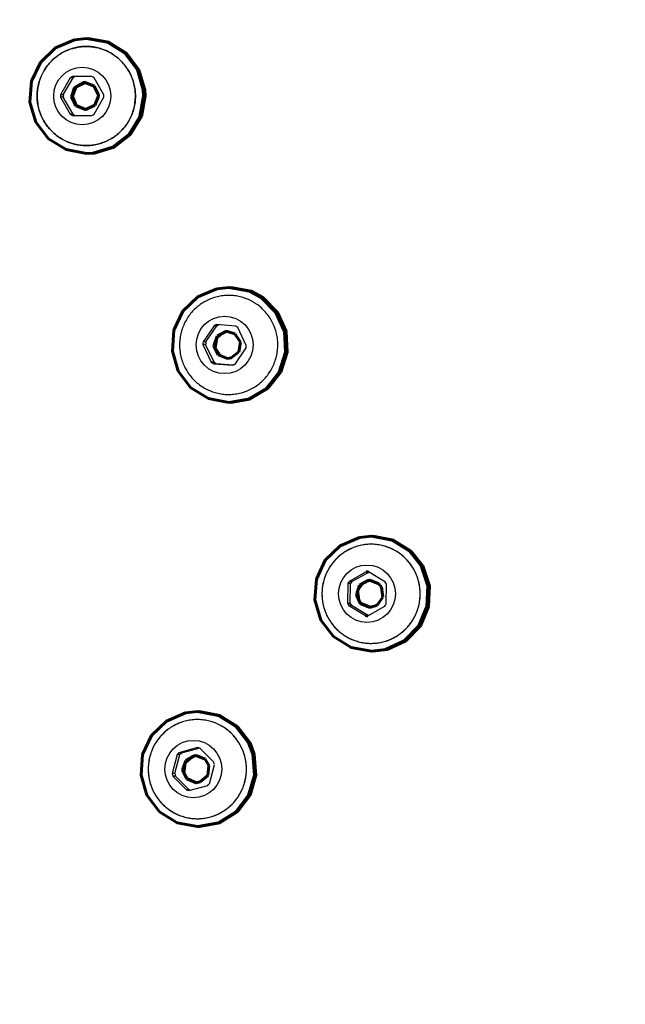
# Model space of a CAD drawing. Units: millimetres. Extents: x 9759 to 25395, y -3938 to 3562.
# Drawn here: x 21522 to 21648, y -187 to 18 of the extents above; entities that cross this region are included whole.
import ezdxf

# ---------------------------------------------------------------- set-up
doc = ezdxf.new("R2010")
doc.units = ezdxf.units.MM
doc.linetypes.add('K5LT_BASIC', pattern=[0])
doc.layers.add('Системный слой (1)', color=7, linetype='Continuous', true_color=0x909090)

# ---------------------------------------------------------------- blocks, each defined once
blk = doc.blocks.new('U3107')
at = {"layer": 'Системный слой (1)', "color": 5, "linetype": 'K5LT_BASIC', "lineweight": 60, "true_color": 0x0000ff}
for p, q in [((21556.57, -140.2), (21555.85, -138.94)), ((21558.46, -141.03), (21556.57, -140.2))]:
    blk.add_line(p, q, dxfattribs=at)
blk = doc.blocks.new('U3108')
at = {"layer": 'Системный слой (1)', "color": 5, "linetype": 'K5LT_BASIC', "lineweight": 60, "true_color": 0x0000ff}
for p, q in [((21556.22, -136.4), (21558.03, -135.4)), ((21558.03, -135.4), (21558.38, -135.38)), ((21558.38, -135.38), (21560.29, -136.15)), ((21555.58, -138.38), (21556.22, -136.4)), ((21560.29, -136.15), (21561.07, -137.47)), ((21561.07, -137.47), (21560.84, -139.54)), ((21556.46, -140.26), (21555.58, -138.38)), ((21560.84, -139.54), (21559.27, -140.88)), ((21558.38, -141.03), (21556.46, -140.26)), ((21559.27, -140.88), (21558.38, -141.03))]:
    blk.add_line(p, q, dxfattribs=at)
blk = doc.blocks.new('U3109')
at = {"layer": 'Системный слой (1)', "color": 5, "linetype": 'K5LT_BASIC', "lineweight": 60, "true_color": 0x0000ff}
for p, q in [((21556.09, -136.87), (21557.66, -135.53)), ((21557.66, -135.53), (21558.46, -135.38)), ((21555.85, -138.94), (21556.09, -136.87))]:
    blk.add_line(p, q, dxfattribs=at)
blk = doc.blocks.new('U3110')
at = {"layer": 'Системный слой (1)', "color": 5, "linetype": 'K5LT_BASIC', "lineweight": 60, "true_color": 0x0000ff}
for p, q in [((21559.06, -126.2), (21563.32, -127)), ((21563.32, -127), (21567.01, -129.28)), ((21567.01, -129.28), (21569.64, -132.74)), ((21569.64, -132.74), (21570.53, -135.07)), ((21570.53, -135.07), (21570.88, -139.43)), ((21570.88, -139.43), (21569.67, -143.62)), ((21569.67, -143.62), (21567.05, -147.09)), ((21567.05, -147.09), (21563.37, -149.39)), ((21563.37, -149.39), (21559.12, -150.2)), ((21559.12, -150.2), (21559.06, -150.2))]:
    blk.add_line(p, q, dxfattribs=at)
blk = doc.blocks.new('U3111')
at = {"layer": 'Системный слой (1)', "color": 5, "linetype": 'K5LT_BASIC', "lineweight": 60, "true_color": 0x0000ff}
for p, q in [((21552.21, -128.16), (21556.2, -126.48)), ((21556.2, -126.48), (21558.71, -126.2)), ((21558.71, -126.2), (21562.97, -127)), ((21562.97, -127), (21566.66, -129.28)), ((21549.08, -131.18), (21552.21, -128.16)), ((21566.66, -129.28), (21569.3, -132.74)), ((21547.23, -135.13), (21549.08, -131.18)), ((21569.3, -132.74), (21570.19, -135.07)), ((21546.9, -139.48), (21547.23, -135.13)), ((21570.19, -135.07), (21570.54, -139.43)), ((21548.13, -143.67), (21546.9, -139.48)), ((21570.54, -139.43), (21569.32, -143.62)), ((21550.77, -147.13), (21548.13, -143.67)), ((21569.32, -143.62), (21566.7, -147.09)), ((21554.46, -149.41), (21550.77, -147.13)), ((21566.7, -147.09), (21563.02, -149.39)), ((21558.71, -150.2), (21554.46, -149.41)), ((21563.02, -149.39), (21558.77, -150.2)), ((21558.77, -150.2), (21558.71, -150.2))]:
    blk.add_line(p, q, dxfattribs=at)
blk = doc.blocks.new('U3121')
at = {"layer": 'Системный слой (1)', "color": 5, "linetype": 'K5LT_BASIC', "lineweight": 60, "true_color": 0x0000ff}
for p, q in [((21532.59, 2.24), (21532.59, 2.32)), ((21533.4, 0.33), (21532.59, 2.24)), ((21535.29, -0.5), (21533.4, 0.33))]:
    blk.add_line(p, q, dxfattribs=at)
blk = doc.blocks.new('U3122')
at = {"layer": 'Системный слой (1)', "color": 5, "linetype": 'K5LT_BASIC', "lineweight": 60, "true_color": 0x0000ff}
for p, q in [((21532.42, 2.15), (21533.05, 4.12)), ((21533.05, 4.12), (21534.86, 5.12)), ((21534.86, 5.12), (21535.21, 5.14)), ((21535.21, 5.14), (21537.12, 4.38)), ((21537.12, 4.38), (21538, 2.49)), ((21533.29, 0.26), (21532.42, 2.15)), ((21538, 2.32), (21537.24, 0.39)), ((21538, 2.49), (21538, 2.32)), ((21535.21, -0.5), (21533.29, 0.26)), ((21537.24, 0.39), (21535.38, -0.5)), ((21535.38, -0.5), (21535.21, -0.5))]:
    blk.add_line(p, q, dxfattribs=at)
blk = doc.blocks.new('U3123')
at = {"layer": 'Системный слой (1)', "color": 5, "linetype": 'K5LT_BASIC', "lineweight": 60, "true_color": 0x0000ff}
for p, q in [((21532.59, 2.32), (21533.34, 4.25)), ((21533.34, 4.25), (21535.21, 5.14)), ((21535.21, 5.14), (21535.29, 5.14))]:
    blk.add_line(p, q, dxfattribs=at)
blk = doc.blocks.new('U3124')
at = {"layer": 'Системный слой (1)', "color": 5, "linetype": 'K5LT_BASIC', "lineweight": 60, "true_color": 0x0000ff}
for p, q in [((21535.89, 14.32), (21540.15, 13.53)), ((21540.15, 13.53), (21543.84, 11.25)), ((21543.84, 11.25), (21546.47, 7.78)), ((21546.47, 7.78), (21547.71, 3.6)), ((21547.78, 2.32), (21546.99, -1.97)), ((21547.71, 3.6), (21547.78, 2.32)), ((21546.99, -1.97), (21544.73, -5.7)), ((21544.73, -5.7), (21541.3, -8.36)), ((21537.16, -9.61), (21535.89, -9.68)), ((21541.3, -8.36), (21537.16, -9.61))]:
    blk.add_line(p, q, dxfattribs=at)
blk = doc.blocks.new('U3125')
at = {"layer": 'Системный слой (1)', "color": 5, "linetype": 'K5LT_BASIC', "lineweight": 60, "true_color": 0x0000ff}
for p, q in [((21525.91, 9.35), (21529.04, 12.36)), ((21529.04, 12.36), (21533.03, 14.05)), ((21533.03, 14.05), (21535.55, 14.32)), ((21535.55, 14.32), (21539.8, 13.53)), ((21539.8, 13.53), (21543.49, 11.25)), ((21543.49, 11.25), (21546.13, 7.78)), ((21524.06, 5.4), (21525.91, 9.35)), ((21546.13, 7.78), (21547.36, 3.6)), ((21523.73, 1.04), (21524.06, 5.4)), ((21547.43, 2.32), (21546.64, -1.97)), ((21547.36, 3.6), (21547.43, 2.32)), ((21524.96, -3.14), (21523.73, 1.04)), ((21546.64, -1.97), (21544.38, -5.7)), ((21527.6, -6.6), (21524.96, -3.14)), ((21544.38, -5.7), (21540.96, -8.36)), ((21531.29, -8.88), (21527.6, -6.6)), ((21535.55, -9.68), (21531.29, -8.88)), ((21536.81, -9.61), (21535.55, -9.68)), ((21540.96, -8.36), (21536.81, -9.61))]:
    blk.add_line(p, q, dxfattribs=at)
blk = doc.blocks.new('U3137')
at = {"layer": 'Системный слой (1)', "color": 5, "linetype": 'K5LT_BASIC', "lineweight": 60, "true_color": 0x0000ff}
for p, q in [((21562.76, -47.84), (21564.57, -46.84)), ((21564.57, -46.84), (21564.91, -46.82)), ((21564.91, -46.82), (21566.5, -47.31)), ((21562.12, -49.81), (21562.76, -47.84)), ((21566.5, -47.31), (21567.65, -49.04)), ((21567.65, -49.04), (21567.31, -51.09)), ((21563, -51.7), (21562.12, -49.81)), ((21567.31, -51.09), (21565.68, -52.36)), ((21564.91, -52.46), (21563, -51.7)), ((21565.68, -52.36), (21564.91, -52.46))]:
    blk.add_line(p, q, dxfattribs=at)
blk = doc.blocks.new('U3138')
at = {"layer": 'Системный слой (1)', "color": 5, "linetype": 'K5LT_BASIC', "lineweight": 60, "true_color": 0x0000ff}
for p, q in [((21562.69, -48.19), (21564.33, -46.92)), ((21564.33, -46.92), (21565, -46.82)), ((21562.36, -50.24), (21562.69, -48.19)), ((21563.51, -51.97), (21562.36, -50.24))]:
    blk.add_line(p, q, dxfattribs=at)
blk = doc.blocks.new('U3139')
at = {"layer": 'Системный слой (1)', "color": 5, "linetype": 'K5LT_BASIC', "lineweight": 60, "true_color": 0x0000ff}
for p, q in [((21565.6, -37.64), (21569.85, -38.44)), ((21569.85, -38.44), (21572.33, -39.75)), ((21572.33, -39.75), (21575.39, -42.84)), ((21575.39, -42.84), (21577.15, -46.82)), ((21577.15, -46.82), (21577.39, -51.19)), ((21577.39, -51.19), (21576.06, -55.34)), ((21576.06, -55.34), (21573.34, -58.74)), ((21573.34, -58.74), (21569.6, -60.94)), ((21569.6, -60.94), (21565.6, -61.64))]:
    blk.add_line(p, q, dxfattribs=at)
blk = doc.blocks.new('U3140')
at = {"layer": 'Системный слой (1)', "color": 5, "linetype": 'K5LT_BASIC', "lineweight": 60, "true_color": 0x0000ff}
for p, q in [((21558.75, -39.6), (21562.74, -37.91)), ((21562.74, -37.91), (21565.25, -37.64)), ((21565.25, -37.64), (21569.51, -38.44)), ((21569.51, -38.44), (21571.98, -39.75)), ((21555.62, -42.62), (21558.75, -39.6)), ((21571.98, -39.75), (21575.04, -42.84)), ((21553.77, -46.56), (21555.62, -42.62)), ((21575.04, -42.84), (21576.8, -46.82)), ((21553.44, -50.92), (21553.77, -46.56)), ((21576.8, -46.82), (21577.04, -51.19)), ((21554.67, -55.1), (21553.44, -50.92)), ((21577.04, -51.19), (21575.71, -55.34)), ((21557.31, -58.57), (21554.67, -55.1)), ((21575.71, -55.34), (21573, -58.74)), ((21561, -60.85), (21557.31, -58.57)), ((21573, -58.74), (21569.26, -60.94)), ((21565.25, -61.64), (21561, -60.85)), ((21569.26, -60.94), (21565.25, -61.64))]:
    blk.add_line(p, q, dxfattribs=at)
blk = doc.blocks.new('U3148')
at = {"layer": 'Системный слой (1)', "color": 5, "linetype": 'K5LT_BASIC', "lineweight": 60, "true_color": 0x0000ff}
for p, q in [((21592.82, -103.6), (21592.35, -102.97)), ((21594.71, -104.42), (21592.82, -103.6))]:
    blk.add_line(p, q, dxfattribs=at)
blk = doc.blocks.new('U3149')
at = {"layer": 'Системный слой (1)', "color": 5, "linetype": 'K5LT_BASIC', "lineweight": 60, "true_color": 0x0000ff}
for p, q in [((21591.83, -101.78), (21592.47, -99.8)), ((21592.47, -99.8), (21594.28, -98.8)), ((21594.28, -98.8), (21594.62, -98.78)), ((21594.62, -98.78), (21596.54, -99.55)), ((21596.54, -99.55), (21597.07, -100.23)), ((21597.07, -100.23), (21597.33, -102.29)), ((21592.71, -103.66), (21591.83, -101.78)), ((21597.33, -102.29), (21596.13, -103.98)), ((21594.62, -104.43), (21592.71, -103.66)), ((21596.13, -103.98), (21594.62, -104.43))]:
    blk.add_line(p, q, dxfattribs=at)
blk = doc.blocks.new('U3150')
at = {"layer": 'Системный слой (1)', "color": 5, "linetype": 'K5LT_BASIC', "lineweight": 60, "true_color": 0x0000ff}
for p, q in [((21594.04, -106.18), (21593.71, -106.16)), ((21594.23, -106.17), (21594.04, -106.18))]:
    blk.add_line(p, q, dxfattribs=at)
blk = doc.blocks.new('U3151')
at = {"layer": 'Системный слой (1)', "color": 5, "linetype": 'K5LT_BASIC', "lineweight": 60, "true_color": 0x0000ff}
for p, q in [((21593.85, -97.03), (21594.04, -97.03)), ((21594.04, -97.03), (21594.38, -97.04))]:
    blk.add_line(p, q, dxfattribs=at)
blk = doc.blocks.new('U3152')
at = {"layer": 'Системный слой (1)', "color": 5, "linetype": 'K5LT_BASIC', "lineweight": 60, "true_color": 0x0000ff}
for p, q in [((21592.09, -100.91), (21593.29, -99.22)), ((21593.29, -99.22), (21594.71, -98.78)), ((21592.35, -102.97), (21592.09, -100.91))]:
    blk.add_line(p, q, dxfattribs=at)
blk = doc.blocks.new('U3153')
at = {"layer": 'Системный слой (1)', "color": 5, "linetype": 'K5LT_BASIC', "lineweight": 60, "true_color": 0x0000ff}
for p, q in [((21595.31, -89.6), (21599.56, -90.4)), ((21599.56, -90.4), (21603.25, -92.68)), ((21603.25, -92.68), (21605.7, -95.77)), ((21605.7, -95.77), (21607.07, -99.91)), ((21607.07, -99.91), (21606.89, -104.28)), ((21606.89, -104.28), (21605.18, -108.29)), ((21605.18, -108.29), (21602.16, -111.41)), ((21602.16, -111.41), (21598.23, -113.23)), ((21598.23, -113.23), (21595.31, -113.6))]:
    blk.add_line(p, q, dxfattribs=at)
blk = doc.blocks.new('U3154')
at = {"layer": 'Системный слой (1)', "color": 5, "linetype": 'K5LT_BASIC', "lineweight": 60, "true_color": 0x0000ff}
for p, q in [((21588.46, -91.56), (21592.45, -89.87)), ((21592.45, -89.87), (21594.96, -89.6)), ((21594.96, -89.6), (21599.21, -90.4)), ((21599.21, -90.4), (21602.9, -92.68)), ((21585.33, -94.58), (21588.46, -91.56)), ((21602.9, -92.68), (21605.35, -95.77)), ((21583.48, -98.52), (21585.33, -94.58)), ((21605.35, -95.77), (21606.73, -99.91)), ((21583.15, -102.88), (21583.48, -98.52)), ((21606.73, -99.91), (21606.55, -104.28)), ((21584.38, -107.07), (21583.15, -102.88)), ((21606.55, -104.28), (21604.83, -108.29)), ((21587.02, -110.53), (21584.38, -107.07)), ((21604.83, -108.29), (21601.81, -111.41)), ((21590.71, -112.81), (21587.02, -110.53)), ((21594.96, -113.6), (21590.71, -112.81)), ((21601.81, -111.41), (21597.88, -113.23)), ((21597.88, -113.23), (21594.96, -113.6))]:
    blk.add_line(p, q, dxfattribs=at)

msp = doc.modelspace()

# ---------------------------------------------------------------- linework, layer by layer
for p, q in [((21535.89, 14.32), (21535.55, 14.32)), ((21536.66, 6.41), (21532.59, 6.41)), ((21532.14, 6.14), (21530.1, 2.59)), ((21530.68, 2.59), (21532.72, 6.14)), ((21532.72, 6.14), (21532.14, 6.14)), ((21539.15, 2.59), (21537.12, 6.14)), ((21530.68, 2.59), (21530.1, 2.59)), ((21530.1, 2.06), (21532.14, -1.5)), ((21530.68, 2.06), (21530.1, 2.06)), ((21532.72, -1.5), (21530.68, 2.06)), ((21537.12, -1.5), (21539.15, 2.06)), ((21532.72, -1.5), (21532.14, -1.5)), ((21532.59, -1.77), (21536.66, -1.77)), ((21535.89, -9.68), (21535.55, -9.68)), ((21565.6, -37.64), (21565.25, -37.64)), ((21562.15, -45.63), (21559.85, -49.02)), ((21560.43, -49.02), (21562.73, -45.63)), ((21562.73, -45.63), (21562.15, -45.63)), ((21566.68, -45.73), (21562.62, -45.41)), ((21562.73, -45.63), (21563.11, -45.44)), ((21568.86, -49.73), (21567.11, -46.03)), ((21560.43, -49.02), (21559.85, -49.02)), ((21559.81, -49.55), (21561.56, -53.26)), ((21560.38, -49.55), (21559.81, -49.55)), ((21562.14, -53.26), (21560.38, -49.55)), ((21566.52, -53.65), (21568.82, -50.26)), ((21562.14, -53.26), (21561.56, -53.26)), ((21565, -52.46), (21563.51, -51.97)), ((21561.99, -53.56), (21566.05, -53.88)), ((21562.57, -53.56), (21561.99, -53.56)), ((21566.14, -53.84), (21562.57, -53.56)), ((21565.6, -61.64), (21565.25, -61.64)), ((21595.31, -89.6), (21594.96, -89.6)), ((21593.85, -97.03), (21590.3, -99.03)), ((21590.88, -99.03), (21594.4, -97.05)), ((21594.23, -97.03), (21593.85, -97.03)), ((21597.87, -99.15), (21594.38, -97.04)), ((21590.03, -99.48), (21589.96, -103.59)), ((21590.61, -99.48), (21590.03, -99.48)), ((21590.88, -99.03), (21590.3, -99.03)), ((21590.54, -103.59), (21590.61, -99.48)), ((21598.06, -103.72), (21598.12, -99.61)), ((21590.54, -103.59), (21589.96, -103.59)), ((21590.22, -104.05), (21593.71, -106.16)), ((21590.8, -104.05), (21590.22, -104.05)), ((21594.27, -106.15), (21590.8, -104.05)), ((21594.23, -106.17), (21597.79, -104.18)), ((21594.25, -106.16), (21593.71, -106.16)), ((21595.31, -113.6), (21594.96, -113.6)), ((21559.06, -126.2), (21558.71, -126.2)), ((21554.41, -135.17), (21553.36, -139.14)), ((21553.94, -139.14), (21554.99, -135.17)), ((21554.99, -135.17), (21554.41, -135.17)), ((21558.7, -133.72), (21554.78, -134.79)), ((21555.36, -134.79), (21554.78, -134.79)), ((21555.36, -134.79), (21559.01, -133.8)), ((21562.09, -136.76), (21559.21, -133.86)), ((21561.19, -141.24), (21562.23, -137.27)), ((21553.94, -139.14), (21553.36, -139.14)), ((21553.5, -139.65), (21556.38, -142.55)), ((21554.08, -139.65), (21553.5, -139.65)), ((21556.96, -142.55), (21554.08, -139.65)), ((21556.89, -142.69), (21560.82, -141.61)), ((21556.96, -142.55), (21556.38, -142.55)), ((21557.16, -142.61), (21556.96, -142.55)), ((21559.06, -150.2), (21558.71, -150.2))]:
    msp.add_line(p, q)
msp.add_circle((21644.82, -188.2), 3750)
for centre in [(21534.63, 2.32), (21564.33, -49.64), (21594.04, -101.6), (21557.8, -138.2)]:
    msp.add_ellipse(centre, major_axis=(0, 6), ratio=0.990268)
for centre, major_axis, start_param, end_param in [((21534.63, 2.32), (0, 4.57), 0.465627, 0.581571), ((21535.21, 2.32), (0, 4.57), 0.465627, 0.581571), ((21534.63, 2.32), (0, 4.57), 5.701615, 5.817558), ((21534.63, 2.32), (0, -4.57), 4.654417, 4.770361), ((21535.21, 2.32), (0, -4.57), 4.654417, 4.770361), ((21534.63, 2.32), (0, 4.57), 4.654417, 4.770361), ((21534.63, 2.32), (0, -4.57), 5.701615, 5.817558), ((21535.21, 2.32), (0, -4.57), 5.701615, 5.817558), ((21534.63, 2.32), (0, -4.57), 0.465627, 0.581571), ((21564.33, -49.64), (0, 4.57), 0.387475, 0.503418), ((21564.33, -49.64), (0, 4.57), 5.623462, 5.739406), ((21564.33, -49.64), (0, -4.57), 4.576265, 4.692209), ((21564.91, -49.64), (0, -4.57), 4.576265, 4.692209), ((21564.33, -49.64), (0, 4.57), 4.576265, 4.692209), ((21564.33, -49.64), (0, -4.57), 5.623462, 5.739406), ((21564.91, -49.64), (0, -4.57), 5.623462, 5.739406), ((21564.33, -49.64), (0, -4.57), 0.387475, 0.503418), ((21594.04, -101.6), (0, -4.57), 4.114637, 4.230581), ((21594.62, -101.6), (0, -4.57), 4.114637, 4.230581), ((21594.04, -101.6), (0, 4.57), 5.161835, 5.277778), ((21594.04, -101.6), (0, -4.57), 5.161835, 5.277778), ((21594.62, -101.6), (0, -4.57), 5.161835, 5.277778), ((21594.04, -101.6), (0, 4.57), 4.114637, 4.230581), ((21557.8, -138.2), (0, -4.57), 3.87113, 3.987074), ((21558.38, -138.2), (0, -4.57), 3.87113, 3.987074), ((21557.8, -138.2), (0, 4.57), 5.965525, 6.081469), ((21557.8, -138.2), (0, 4.57), 4.918327, 5.034271), ((21557.8, -138.2), (0, -4.57), 4.918327, 5.034271), ((21558.38, -138.2), (0, -4.57), 4.918327, 5.034271), ((21557.8, -138.2), (0, 4.57), 3.87113, 3.987074), ((21557.8, -138.2), (0, -4.57), 5.965525, 6.081469)]:
    msp.add_ellipse(centre, major_axis=major_axis, ratio=0.990268, start_param=start_param, end_param=end_param)
for points, knots in [([(20067.34, -188.2), (20067.34, -121.27), (20071.5, -54.34), (20088.04, 77.97), (20100.35, 143.38), (20132.79, 271.62), (20152.86, 334.46), (20200.33, 456.71), (20227.68, 516.14), (20289.15, 630.76), (20323.22, 685.98), (20397.52, 791.48), (20437.69, 841.8), (20523.51, 936.88), (20569.12, 981.68), (20665.08, 1065.22), (20715.4, 1103.98), (20820.03, 1175.01), (20874.32, 1207.3), (20986.1, 1265.04), (21043.58, 1290.5), (21160.94, 1334.33), (21220.81, 1352.7), (21342.16, 1382.17), (21403.63, 1393.27), (21527.42, 1408.08), (21589.74, 1411.8), (21652.06, 1411.8)], [0, 0, 0, 0, 51.209144, 51.209144, 102.053877, 102.053877, 152.486381, 152.486381, 202.532889, 202.532889, 252.22207, 252.22207, 301.584724, 301.584724, 350.653631, 350.653631, 399.463425, 399.463425, 448.050483, 448.050483, 496.452804, 496.452804, 544.709823, 544.709823, 592.862161, 592.862161, 641, 641, 641, 641]), ([(21525.5, -0.07), (21525.41, 0.34), (21525.33, 0.76), (21525.24, 1.62), (21525.22, 2.05), (21525.23, 2.91), (21525.27, 3.34), (21525.39, 4.19), (21525.47, 4.62), (21525.69, 5.44), (21525.83, 5.84), (21526.15, 6.63), (21526.33, 7.01), (21526.74, 7.75), (21526.96, 8.1), (21527.45, 8.77), (21527.72, 9.09), (21528.28, 9.7), (21528.58, 9.99), (21529.21, 10.52), (21529.54, 10.76), (21530.22, 11.21), (21530.57, 11.42), (21531.3, 11.78), (21531.67, 11.94), (21532.44, 12.21), (21532.83, 12.32), (21533.61, 12.5), (21534.01, 12.57), (21534.81, 12.65), (21535.22, 12.67), (21536.02, 12.66), (21536.42, 12.63), (21537.22, 12.52), (21537.62, 12.45), (21538.4, 12.24), (21538.78, 12.12), (21539.54, 11.83), (21539.91, 11.66), (21540.62, 11.28), (21540.97, 11.06), (21541.64, 10.6), (21541.96, 10.34), (21542.57, 9.8), (21542.86, 9.51), (21543.41, 8.89), (21543.66, 8.56), (21544.13, 7.88), (21544.35, 7.52), (21544.73, 6.78), (21544.9, 6.4), (21545.2, 5.61), (21545.33, 5.2), (21545.53, 4.38), (21545.6, 3.96), (21545.7, 3.13), (21545.72, 2.73), (21545.72, 2.32)], [0, 0, 0, 0, 19.618604, 19.618604, 39.395151, 39.395151, 59.299096, 59.299096, 79.034954, 79.034954, 98.612113, 98.612113, 118.04104, 118.04104, 137.333094, 137.333094, 156.500425, 156.500425, 175.555899, 175.555899, 194.513063, 194.513063, 213.386095, 213.386095, 232.189758, 232.189758, 250.939334, 250.939334, 269.650526, 269.650526, 288.339349, 288.339349, 307.021993, 307.021993, 325.714684, 325.714684, 344.433537, 344.433537, 363.194417, 363.194417, 382.012814, 382.012814, 400.903739, 400.903739, 419.881645, 419.881645, 438.960368, 438.960368, 458.153084, 458.153084, 477.472279, 477.472279, 496.929707, 496.929707, 516.536326, 516.536326, 535.206916, 535.206916, 535.206916, 535.206916]), ([(21545.64, 3.62), (21545.59, 4.04), (21545.51, 4.47), (21545.3, 5.29), (21545.17, 5.7), (21544.86, 6.49), (21544.69, 6.88), (21544.29, 7.62), (21544.07, 7.97), (21543.59, 8.66), (21543.33, 8.98), (21542.77, 9.6), (21542.48, 9.89), (21541.86, 10.43), (21541.53, 10.68), (21540.86, 11.14), (21540.51, 11.34), (21539.78, 11.72), (21539.41, 11.88), (21538.65, 12.17), (21538.26, 12.28), (21537.48, 12.47), (21537.08, 12.55), (21536.28, 12.64), (21535.88, 12.67), (21535.07, 12.67), (21534.67, 12.64), (21533.87, 12.55), (21533.47, 12.48), (21532.69, 12.29), (21532.3, 12.17), (21531.54, 11.88), (21531.17, 11.72), (21530.45, 11.35), (21530.1, 11.14), (21529.43, 10.68), (21529.1, 10.44), (21528.49, 9.9), (21528.19, 9.61), (21527.64, 9), (21527.38, 8.68), (21526.9, 8), (21526.68, 7.65), (21526.28, 6.92), (21526.1, 6.53), (21525.8, 5.75), (21525.67, 5.35), (21525.45, 4.53), (21525.37, 4.11), (21525.26, 3.26), (21525.23, 2.83), (21525.22, 1.97), (21525.25, 1.54), (21525.35, 0.68), (21525.42, 0.26), (21525.63, -0.57), (21525.75, -0.98), (21526.05, -1.77), (21526.23, -2.16), (21526.62, -2.9), (21526.84, -3.26), (21527.31, -3.95), (21527.57, -4.28), (21528.12, -4.9), (21528.41, -5.19), (21529.03, -5.73), (21529.35, -5.99), (21530.03, -6.45), (21530.38, -6.66), (21531.1, -7.04), (21531.47, -7.21), (21532.22, -7.5), (21532.61, -7.62), (21533.39, -7.82), (21533.79, -7.89), (21534.59, -7.99), (21534.99, -8.02), (21535.8, -8.03), (21536.2, -8.01), (21537, -7.92), (21537.4, -7.85), (21538.19, -7.66), (21538.57, -7.55), (21539.33, -7.27), (21539.7, -7.11), (21540.43, -6.75), (21540.78, -6.54), (21541.46, -6.09), (21541.78, -5.84), (21542.41, -5.31), (21542.7, -5.03), (21543.26, -4.42), (21543.52, -4.1), (21544.01, -3.43), (21544.23, -3.08), (21544.63, -2.35), (21544.81, -1.97), (21545.13, -1.19), (21545.26, -0.79), (21545.48, 0.03), (21545.56, 0.45), (21545.69, 1.35), (21545.72, 1.84), (21545.72, 2.32)], [0, 0, 0, 0, 19.708466, 19.708466, 39.257194, 39.257194, 58.656747, 58.656747, 77.918357, 77.918357, 97.054055, 97.054055, 116.076596, 116.076596, 134.999413, 134.999413, 153.836579, 153.836579, 172.602756, 172.602756, 191.313132, 191.313132, 209.983327, 209.983327, 228.629287, 228.629287, 247.267151, 247.267151, 265.91311, 265.91311, 284.58326, 284.58326, 303.293465, 303.293465, 322.059229, 322.059229, 340.895589, 340.895589, 359.817032, 359.817032, 378.837438, 378.837438, 397.970031, 397.970031, 417.227353, 417.227353, 436.621217, 436.621217, 456.162657, 456.162657, 475.861813, 475.861813, 495.708987, 495.708987, 515.428, 515.428, 534.986777, 534.986777, 554.395681, 554.395681, 573.665893, 573.665893, 592.809395, 592.809395, 611.838895, 611.838895, 630.76778, 630.76778, 649.610081, 649.610081, 668.380423, 668.380423, 687.093961, 687.093961, 705.766291, 705.766291, 724.413339, 724.413339, 743.051237, 743.051237, 761.696176, 761.696176, 780.364263, 780.364263, 799.071382, 799.071382, 817.833063, 817.833063, 836.664377, 836.664377, 855.579852, 855.579852, 874.593406, 874.593406, 893.718311, 893.718311, 912.967154, 912.967154, 932.351801, 932.351801, 951.883338, 951.883338, 974.125349, 974.125349, 974.125349, 974.125349]), ([(21545.72, 2.32), (21545.72, 1.89), (21545.7, 1.45), (21545.59, 0.6), (21545.51, 0.18), (21545.3, -0.65), (21545.17, -1.06), (21544.86, -1.85), (21544.69, -2.23), (21544.29, -2.97), (21544.07, -3.33), (21543.59, -4.01), (21543.33, -4.34), (21542.77, -4.95), (21542.48, -5.24), (21541.86, -5.78), (21541.53, -6.03), (21540.86, -6.49), (21540.51, -6.7), (21539.78, -7.08), (21539.41, -7.24), (21538.65, -7.52), (21538.26, -7.64), (21537.48, -7.83), (21537.08, -7.9), (21536.28, -8), (21535.88, -8.02), (21535.07, -8.02), (21534.67, -8), (21533.87, -7.91), (21533.47, -7.83), (21532.69, -7.64), (21532.3, -7.52), (21531.54, -7.24), (21531.17, -7.08), (21530.45, -6.71), (21530.1, -6.5), (21529.43, -6.04), (21529.1, -5.79), (21528.49, -5.26), (21528.19, -4.97), (21527.64, -4.36), (21527.38, -4.04), (21526.9, -3.36), (21526.68, -3.01), (21526.28, -2.27), (21526.1, -1.89), (21525.8, -1.11), (21525.67, -0.71), (21525.45, 0.11), (21525.37, 0.53), (21525.26, 1.38), (21525.23, 1.81), (21525.22, 2.52), (21525.23, 2.8), (21525.25, 3.08)], [0, 0, 0, 0, 19.922519, 19.922519, 39.677982, 39.677982, 59.273566, 59.273566, 78.719618, 78.719618, 98.0274, 98.0274, 117.208974, 117.208974, 136.277121, 136.277121, 155.245307, 155.245307, 174.127634, 174.127634, 192.9388, 192.9388, 211.694028, 211.694028, 230.408975, 230.408975, 249.099626, 249.099626, 267.782158, 267.782158, 286.4728, 286.4728, 305.187687, 305.187687, 323.942723, 323.942723, 342.753448, 342.753448, 361.634938, 361.634938, 380.601715, 380.601715, 399.667694, 399.667694, 418.846133, 418.846133, 438.149605, 438.149605, 457.589954, 457.589954, 477.178239, 477.178239, 496.924741, 496.924741, 509.793084, 509.793084, 509.793084, 509.793084]), ([(21545.72, 2.32), (21545.72, 2.41), (21545.72, 2.49), (21545.72, 2.67), (21545.72, 2.75), (21545.71, 2.93), (21545.7, 3.01), (21545.69, 3.19), (21545.68, 3.27), (21545.66, 3.44), (21545.65, 3.53), (21545.64, 3.62)], [0, 0, 0, 0, 3.97493, 3.97493, 7.94986, 7.94986, 11.924791, 11.924791, 15.899721, 15.899721, 19.874651, 19.874651, 19.874651, 19.874651]), ([(21569.88, -40.45), (21569.52, -40.26), (21569.15, -40.09), (21568.39, -39.81), (21568.01, -39.69), (21567.22, -39.49), (21566.82, -39.42), (21566.02, -39.32), (21565.62, -39.3), (21564.81, -39.29), (21564.41, -39.32), (21563.61, -39.41), (21563.21, -39.48), (21562.43, -39.67), (21562.04, -39.78), (21561.29, -40.06), (21560.91, -40.23), (21560.19, -40.6), (21559.84, -40.8), (21559.16, -41.26), (21558.84, -41.5), (21558.22, -42.04), (21557.92, -42.32), (21557.37, -42.93), (21557.11, -43.25), (21556.63, -43.93), (21556.41, -44.28), (21556.01, -45.01), (21555.83, -45.39), (21555.52, -46.18), (21555.38, -46.58), (21555.17, -47.4), (21555.09, -47.82), (21554.97, -48.66), (21554.94, -49.09), (21554.93, -49.95), (21554.95, -50.39), (21555.05, -51.24), (21555.12, -51.67), (21555.32, -52.5), (21555.45, -52.91), (21555.75, -53.7), (21555.92, -54.09), (21556.31, -54.83), (21556.52, -55.19), (21557, -55.88), (21557.25, -56.21), (21557.8, -56.83), (21558.09, -57.12), (21558.71, -57.67), (21559.03, -57.93), (21559.7, -58.39), (21560.05, -58.61), (21560.77, -58.99), (21561.14, -59.16), (21561.9, -59.45), (21562.28, -59.57), (21563.07, -59.77), (21563.46, -59.85), (21564.26, -59.95), (21564.67, -59.98), (21565.47, -59.99), (21565.88, -59.97), (21566.68, -59.88), (21567.07, -59.82), (21567.86, -59.64), (21568.25, -59.52), (21569.01, -59.25), (21569.38, -59.09), (21570.1, -58.72), (21570.46, -58.52), (21571.14, -58.07), (21571.46, -57.83), (21572.09, -57.3), (21572.38, -57.01), (21572.94, -56.41), (21573.21, -56.09), (21573.69, -55.42), (21573.92, -55.07), (21574.32, -54.34), (21574.5, -53.96), (21574.82, -53.18), (21574.96, -52.78), (21575.18, -51.96), (21575.27, -51.55), (21575.39, -50.7), (21575.42, -50.27), (21575.44, -49.41), (21575.42, -48.98), (21575.33, -48.12), (21575.26, -47.7), (21575.07, -46.86), (21574.94, -46.45), (21574.65, -45.66), (21574.48, -45.27), (21574.1, -44.52), (21573.88, -44.16), (21573.42, -43.47), (21573.16, -43.13), (21572.62, -42.51), (21572.33, -42.21), (21571.7, -41.64), (21571.35, -41.36), (21570.99, -41.11)], [0, 0, 0, 0, 18.95835, 18.95835, 37.858344, 37.858344, 56.717291, 56.717291, 75.551292, 75.551292, 94.376643, 94.376643, 113.2097, 113.2097, 132.066725, 132.066725, 150.963751, 150.963751, 169.91645, 169.91645, 188.940026, 188.940026, 208.04913, 208.04913, 227.257799, 227.257799, 246.579411, 246.579411, 266.026653, 266.026653, 285.611481, 285.611481, 305.345064, 305.345064, 325.237669, 325.237669, 345.298492, 345.298492, 365.220524, 365.220524, 384.980533, 384.980533, 404.58885, 404.58885, 424.056745, 424.056745, 443.396298, 443.396298, 462.620324, 462.620324, 481.742326, 481.742326, 500.776459, 500.776459, 519.737478, 519.737478, 538.640675, 538.640675, 557.501794, 557.501794, 576.336912, 576.336912, 595.16232, 595.16232, 613.994371, 613.994371, 632.84934, 632.84934, 651.743277, 651.743277, 670.691882, 670.691882, 689.710391, 689.710391, 708.813494, 708.813494, 728.015268, 728.015268, 747.329136, 747.329136, 766.767832, 766.767832, 786.343362, 786.343362, 806.066948, 806.066948, 825.948917, 825.948917, 845.981572, 845.981572, 865.914543, 865.914543, 885.684855, 885.684855, 905.302769, 905.302769, 924.779497, 924.779497, 944.127069, 944.127069, 963.358252, 963.358252, 983.917385, 983.917385, 983.917385, 983.917385]), ([(21570.99, -41.11), (21570.92, -41.06), (21570.84, -41.02), (21570.7, -40.92), (21570.63, -40.88), (21570.48, -40.78), (21570.41, -40.74), (21570.26, -40.65), (21570.18, -40.61), (21570.03, -40.53), (21569.96, -40.49), (21569.88, -40.45)], [0, 0, 0, 0, 4.016523, 4.016523, 8.033046, 8.033046, 12.049569, 12.049569, 16.066092, 16.066092, 20.082615, 20.082615, 20.082615, 20.082615]), ([(21603.85, -96.58), (21603.65, -96.21), (21603.42, -95.86), (21602.94, -95.18), (21602.67, -94.86), (21602.11, -94.25), (21601.81, -93.96), (21601.19, -93.43), (21600.86, -93.18), (21600.18, -92.73), (21599.83, -92.53), (21599.1, -92.16), (21598.73, -92), (21597.96, -91.72), (21597.58, -91.61), (21596.79, -91.43), (21596.39, -91.36), (21595.59, -91.27), (21595.19, -91.25), (21594.38, -91.26), (21593.98, -91.29), (21593.18, -91.39), (21592.78, -91.47), (21592, -91.67), (21591.62, -91.79), (21590.86, -92.08), (21590.49, -92.25), (21589.77, -92.63), (21589.43, -92.84), (21588.76, -93.3), (21588.43, -93.56), (21587.82, -94.1), (21587.53, -94.39), (21586.98, -95.01), (21586.73, -95.33), (21586.26, -96.01), (21586.04, -96.37), (21585.65, -97.11), (21585.48, -97.49), (21585.18, -98.28), (21585.05, -98.68), (21584.84, -99.51), (21584.77, -99.93), (21584.67, -100.78), (21584.64, -101.21), (21584.64, -101.87), (21584.65, -102.1), (21584.67, -102.33)], [0, 0, 0, 0, 19.096152, 19.096152, 38.068503, 38.068503, 56.929766, 56.929766, 75.693323, 75.693323, 94.373188, 94.373188, 112.983955, 112.983955, 131.54073, 131.54073, 150.059045, 150.059045, 168.554738, 168.554738, 187.043831, 187.043831, 205.542382, 205.542382, 224.066345, 224.066345, 242.631431, 242.631431, 261.252982, 261.252982, 279.945871, 279.945871, 298.72442, 298.72442, 317.602342, 317.602342, 336.592699, 336.592699, 355.707871, 355.707871, 374.959513, 374.959513, 394.358494, 394.358494, 413.914926, 413.914926, 424.515086, 424.515086, 424.515086, 424.515086]), ([(21603.16, -95.48), (21602.91, -95.15), (21602.65, -94.83), (21602.08, -94.22), (21601.78, -93.93), (21601.16, -93.4), (21600.83, -93.16), (21600.14, -92.71), (21599.79, -92.51), (21599.06, -92.14), (21598.69, -91.98), (21597.93, -91.71), (21597.54, -91.6), (21596.75, -91.42), (21596.35, -91.35), (21595.55, -91.27), (21595.15, -91.25), (21594.34, -91.26), (21593.94, -91.29), (21593.14, -91.4), (21592.74, -91.48), (21591.96, -91.68), (21591.58, -91.8), (21590.82, -92.1), (21590.46, -92.27), (21589.74, -92.65), (21589.39, -92.86), (21588.72, -93.33), (21588.4, -93.58), (21587.79, -94.13), (21587.5, -94.42), (21586.96, -95.04), (21586.7, -95.36), (21586.23, -96.05), (21586.02, -96.41), (21585.63, -97.15), (21585.46, -97.53), (21585.16, -98.32), (21585.04, -98.72), (21584.84, -99.55), (21584.76, -99.97), (21584.66, -100.82), (21584.64, -101.25), (21584.64, -102.11), (21584.67, -102.54), (21584.79, -103.4), (21584.87, -103.82), (21585.09, -104.65), (21585.22, -105.05), (21585.53, -105.84), (21585.71, -106.22), (21586.11, -106.96), (21586.34, -107.31), (21586.82, -107.99), (21587.08, -108.32), (21587.64, -108.93), (21587.94, -109.21), (21588.56, -109.75), (21588.89, -110), (21589.57, -110.45), (21589.92, -110.66), (21590.65, -111.03), (21591.02, -111.19), (21591.78, -111.47), (21592.17, -111.58), (21592.96, -111.77), (21593.35, -111.84), (21594.15, -111.93), (21594.56, -111.95), (21595.36, -111.94), (21595.77, -111.92), (21596.56, -111.82), (21596.96, -111.74), (21597.74, -111.55), (21598.13, -111.43), (21598.88, -111.14), (21599.25, -110.97), (21599.97, -110.6), (21600.32, -110.39), (21600.99, -109.92), (21601.32, -109.67), (21601.93, -109.13), (21602.22, -108.84), (21602.77, -108.23), (21603.03, -107.9), (21603.5, -107.22), (21603.72, -106.87), (21604.12, -106.13), (21604.29, -105.75), (21604.59, -104.96), (21604.72, -104.56), (21604.93, -103.74), (21605.01, -103.32), (21605.11, -102.47), (21605.14, -102.04), (21605.14, -101.18), (21605.11, -100.74), (21605.01, -99.89), (21604.93, -99.47), (21604.72, -98.64), (21604.59, -98.23), (21604.27, -97.4), (21604.07, -96.98), (21603.85, -96.58)], [0, 0, 0, 0, 18.930053, 18.930053, 37.748665, 37.748665, 56.470221, 56.470221, 75.108728, 75.108728, 93.678767, 93.678767, 112.195432, 112.195432, 130.674233, 130.674233, 149.130986, 149.130986, 167.581682, 167.581682, 186.042345, 186.042345, 204.52889, 204.52889, 223.056983, 223.056983, 241.641921, 241.641921, 260.298528, 260.298528, 279.041077, 279.041077, 297.883227, 297.883227, 316.837993, 316.837993, 335.917701, 335.917701, 355.133958, 355.133958, 374.497585, 374.497585, 394.01866, 394.01866, 413.666984, 413.666984, 433.168033, 433.168033, 452.511583, 452.511583, 471.708071, 471.708071, 490.768668, 490.768668, 509.705328, 509.705328, 528.530713, 528.530713, 547.258159, 547.258159, 565.901628, 565.901628, 584.475667, 584.475667, 602.995337, 602.995337, 621.476123, 621.476123, 639.933825, 639.933825, 658.384425, 658.384425, 676.843951, 676.843951, 695.328328, 695.328328, 713.853244, 713.853244, 732.434023, 732.434023, 751.085523, 751.085523, 769.822056, 769.822056, 788.657324, 788.657324, 807.604384, 807.604384, 826.675613, 826.675613, 845.882669, 845.882669, 865.236424, 865.236424, 884.746942, 884.746942, 904.405217, 904.405217, 923.916688, 923.916688, 943.270068, 943.270068, 964.321543, 964.321543, 964.321543, 964.321543]), ([(21584.92, -99.2), (21584.82, -99.61), (21584.75, -100.03), (21584.66, -100.88), (21584.64, -101.31), (21584.65, -102.18), (21584.68, -102.61), (21584.8, -103.46), (21584.88, -103.88), (21585.1, -104.71), (21585.24, -105.11), (21585.56, -105.9), (21585.74, -106.28), (21586.15, -107.01), (21586.37, -107.37), (21586.86, -108.04), (21587.12, -108.37), (21587.69, -108.97), (21587.98, -109.26), (21588.61, -109.79), (21588.94, -110.04), (21589.62, -110.49), (21589.98, -110.69), (21590.7, -111.05), (21591.08, -111.21), (21591.84, -111.49), (21592.23, -111.6), (21593.02, -111.78), (21593.41, -111.85), (21594.22, -111.93), (21594.62, -111.95), (21595.42, -111.94), (21595.83, -111.91), (21596.63, -111.81), (21597.02, -111.73), (21597.8, -111.53), (21598.19, -111.41), (21598.94, -111.11), (21599.31, -110.95), (21600.03, -110.56), (21600.37, -110.35), (21601.04, -109.89), (21601.36, -109.63), (21601.98, -109.09), (21602.27, -108.8), (21602.81, -108.18), (21603.07, -107.85), (21603.54, -107.17), (21603.75, -106.81), (21604.14, -106.07), (21604.32, -105.69), (21604.61, -104.9), (21604.74, -104.5), (21604.94, -103.67), (21605.02, -103.25), (21605.12, -102.4), (21605.14, -101.97), (21605.14, -101.11), (21605.11, -100.68), (21605, -99.82), (21604.92, -99.4), (21604.7, -98.57), (21604.57, -98.17), (21604.25, -97.36), (21604.06, -96.96), (21603.85, -96.58)], [0, 0, 0, 0, 19.413687, 19.413687, 38.983577, 38.983577, 58.683267, 58.683267, 78.216514, 78.216514, 97.592596, 97.592596, 116.821861, 116.821861, 135.915542, 135.915542, 154.885652, 154.885652, 173.74492, 173.74492, 192.506743, 192.506743, 211.185145, 211.185145, 229.794733, 229.794733, 248.350622, 248.350622, 266.868351, 266.868351, 285.363763, 285.363763, 303.852883, 303.852883, 322.351767, 322.351767, 340.876366, 340.876366, 359.442384, 359.442384, 378.065155, 378.065155, 396.75954, 396.75954, 415.53985, 415.53985, 434.419783, 434.419783, 453.412387, 453.412387, 472.530027, 472.530027, 491.784343, 491.784343, 511.186189, 511.186189, 530.74552, 530.74552, 550.444682, 550.444682, 569.988555, 569.988555, 589.374469, 589.374469, 609.484914, 609.484914, 609.484914, 609.484914]), ([(21603.85, -96.58), (21603.81, -96.5), (21603.77, -96.43), (21603.68, -96.28), (21603.63, -96.2), (21603.54, -96.06), (21603.5, -95.98), (21603.4, -95.84), (21603.35, -95.77), (21603.26, -95.62), (21603.21, -95.55), (21603.16, -95.48)], [0, 0, 0, 0, 3.935691, 3.935691, 7.871383, 7.871383, 11.807074, 11.807074, 15.742766, 15.742766, 19.678457, 19.678457, 19.678457, 19.678457]), ([(21568.54, -135.51), (21568.43, -135.1), (21568.29, -134.69), (21567.98, -133.91), (21567.8, -133.53), (21567.39, -132.79), (21567.16, -132.44), (21566.67, -131.76), (21566.41, -131.44), (21565.85, -130.83), (21565.55, -130.55), (21564.92, -130.02), (21564.59, -129.77), (21563.91, -129.32), (21563.56, -129.12), (21562.83, -128.75), (21562.46, -128.59), (21561.69, -128.32), (21561.3, -128.21), (21560.52, -128.03), (21560.12, -127.96), (21559.32, -127.87), (21558.91, -127.85), (21558.11, -127.87), (21557.71, -127.89), (21556.91, -128), (21556.51, -128.08), (21555.73, -128.28), (21555.35, -128.4), (21554.59, -128.69), (21554.22, -128.86), (21553.51, -129.24), (21553.16, -129.46), (21552.49, -129.92), (21552.17, -130.17), (21551.56, -130.72), (21551.27, -131.01), (21550.72, -131.63), (21550.47, -131.95), (21550, -132.64), (21549.78, -132.99), (21549.39, -133.73), (21549.22, -134.12), (21548.92, -134.91), (21548.8, -135.31), (21548.59, -136.13), (21548.52, -136.55), (21548.42, -137.4), (21548.39, -137.83), (21548.4, -138.5), (21548.41, -138.73), (21548.42, -138.96)], [0, 0, 0, 0, 19.374303, 19.374303, 38.601819, 38.601819, 57.693784, 57.693784, 76.662214, 76.662214, 95.519834, 95.519834, 114.28004, 114.28004, 132.956855, 132.956855, 151.564885, 151.564885, 170.119245, 170.119245, 188.635471, 188.635471, 207.129408, 207.129408, 225.617077, 225.617077, 244.114534, 244.114534, 262.637729, 262.637729, 281.202364, 281.202364, 299.823772, 299.823772, 318.516815, 318.516815, 337.295801, 337.295801, 356.174428, 356.174428, 375.165744, 375.165744, 394.282113, 394.282113, 413.535175, 413.535175, 432.93578, 432.93578, 452.49402, 452.49402, 463.032242, 463.032242, 463.032242, 463.032242]), ([(21568.13, -134.28), (21567.97, -133.89), (21567.79, -133.51), (21567.38, -132.77), (21567.15, -132.42), (21566.66, -131.74), (21566.4, -131.42), (21565.83, -130.82), (21565.53, -130.53), (21564.9, -130), (21564.58, -129.76), (21563.89, -129.31), (21563.54, -129.11), (21562.81, -128.74), (21562.44, -128.58), (21561.67, -128.31), (21561.28, -128.2), (21560.5, -128.02), (21560.1, -127.96), (21559.3, -127.87), (21558.89, -127.85), (21558.09, -127.87), (21557.69, -127.9), (21556.89, -128), (21556.49, -128.08), (21555.71, -128.28), (21555.33, -128.41), (21554.57, -128.7), (21554.2, -128.87), (21553.49, -129.25), (21553.14, -129.47), (21552.47, -129.93), (21552.15, -130.19), (21551.54, -130.73), (21551.25, -131.03), (21550.71, -131.65), (21550.45, -131.97), (21549.98, -132.66), (21549.77, -133.01), (21549.38, -133.76), (21549.21, -134.14), (21548.91, -134.93), (21548.79, -135.33), (21548.59, -136.16), (21548.51, -136.58), (21548.41, -137.43), (21548.39, -137.86), (21548.4, -138.72), (21548.43, -139.15), (21548.54, -140.01), (21548.63, -140.43), (21548.84, -141.26), (21548.97, -141.66), (21549.29, -142.45), (21549.47, -142.83), (21549.87, -143.57), (21550.09, -143.92), (21550.58, -144.6), (21550.84, -144.92), (21551.4, -145.53), (21551.7, -145.82), (21552.32, -146.36), (21552.65, -146.61), (21553.33, -147.06), (21553.68, -147.27), (21554.41, -147.63), (21554.78, -147.8), (21555.54, -148.07), (21555.93, -148.19), (21556.72, -148.37), (21557.11, -148.44), (21557.91, -148.53), (21558.32, -148.55), (21559.12, -148.55), (21559.53, -148.52), (21560.32, -148.42), (21560.72, -148.34), (21561.5, -148.15), (21561.89, -148.03), (21562.64, -147.74), (21563.01, -147.57), (21563.73, -147.19), (21564.08, -146.98), (21564.75, -146.52), (21565.08, -146.27), (21565.69, -145.73), (21565.98, -145.44), (21566.53, -144.83), (21566.79, -144.5), (21567.26, -143.82), (21567.48, -143.47), (21567.87, -142.73), (21568.05, -142.35), (21568.35, -141.56), (21568.48, -141.16), (21568.68, -140.33), (21568.76, -139.91), (21568.87, -139.07), (21568.89, -138.64), (21568.89, -137.77), (21568.87, -137.34), (21568.75, -136.44), (21568.66, -135.97), (21568.54, -135.51)], [0, 0, 0, 0, 19.187257, 19.187257, 38.238711, 38.238711, 57.167092, 57.167092, 75.985114, 75.985114, 94.706159, 94.706159, 113.344236, 113.344236, 131.91393, 131.91393, 150.430336, 150.430336, 168.908966, 168.908966, 187.365638, 187.365638, 205.816343, 205.816343, 224.277104, 224.277104, 242.763836, 242.763836, 261.292202, 261.292202, 279.877498, 279.877498, 298.534544, 298.534544, 317.277609, 317.277609, 336.12035, 336.12035, 355.075776, 355.075776, 374.156211, 374.156211, 393.373257, 393.373257, 412.73773, 412.73773, 432.259667, 432.259667, 451.907268, 451.907268, 471.407433, 471.407433, 490.750138, 490.750138, 509.945842, 509.945842, 529.005718, 529.005718, 547.941725, 547.941725, 566.76653, 566.76653, 585.493471, 585.493471, 604.136515, 604.136515, 622.71021, 622.71021, 641.229622, 641.229622, 659.710236, 659.710236, 678.167855, 678.167855, 696.618462, 696.618462, 715.078084, 715.078084, 733.562645, 733.562645, 752.087831, 752.087831, 770.668964, 770.668964, 789.320901, 789.320901, 808.057948, 808.057948, 826.893807, 826.893807, 845.841529, 845.841529, 864.913488, 864.913488, 884.121335, 884.121335, 903.475939, 903.475939, 922.987402, 922.987402, 942.645561, 942.645561, 964.323372, 964.323372, 964.323372, 964.323372]), ([(21548.67, -135.82), (21548.57, -136.23), (21548.5, -136.65), (21548.41, -137.5), (21548.39, -137.93), (21548.4, -138.8), (21548.44, -139.23), (21548.56, -140.08), (21548.64, -140.5), (21548.86, -141.33), (21549, -141.73), (21549.32, -142.52), (21549.5, -142.9), (21549.91, -143.63), (21550.13, -143.98), (21550.62, -144.66), (21550.89, -144.98), (21551.45, -145.59), (21551.75, -145.87), (21552.38, -146.4), (21552.71, -146.65), (21553.39, -147.1), (21553.74, -147.3), (21554.47, -147.66), (21554.85, -147.82), (21555.61, -148.09), (21556, -148.21), (21556.79, -148.39), (21557.18, -148.45), (21557.99, -148.54), (21558.39, -148.55), (21559.19, -148.54), (21559.6, -148.51), (21560.39, -148.41), (21560.79, -148.33), (21561.57, -148.13), (21561.96, -148), (21562.71, -147.71), (21563.08, -147.54), (21563.79, -147.16), (21564.14, -146.95), (21564.81, -146.48), (21565.13, -146.23), (21565.74, -145.68), (21566.03, -145.39), (21566.58, -144.77), (21566.83, -144.44), (21567.3, -143.76), (21567.52, -143.4), (21567.9, -142.66), (21568.08, -142.28), (21568.37, -141.49), (21568.5, -141.08), (21568.7, -140.26), (21568.77, -139.84), (21568.87, -138.99), (21568.9, -138.56), (21568.89, -137.7), (21568.86, -137.26), (21568.74, -136.39), (21568.66, -135.94), (21568.54, -135.51)], [0, 0, 0, 0, 19.414245, 19.414245, 38.984808, 38.984808, 58.680638, 58.680638, 78.210157, 78.210157, 97.582656, 97.582656, 116.808496, 116.808496, 135.898919, 135.898919, 154.86595, 154.86595, 173.722323, 173.722323, 192.481445, 192.481445, 211.157346, 211.157346, 229.764639, 229.764639, 248.318445, 248.318445, 266.834306, 266.834306, 285.328069, 285.328069, 303.815756, 303.815756, 322.313424, 322.313424, 340.837019, 340.837019, 359.402239, 359.402239, 378.024412, 378.024412, 396.718392, 396.718392, 415.498478, 415.498478, 434.37836, 434.37836, 453.371077, 453.371077, 472.488982, 472.488982, 491.743704, 491.743704, 511.146085, 511.146085, 530.706067, 530.706067, 550.403677, 550.403677, 570.967758, 570.967758, 570.967758, 570.967758]), ([(21568.54, -135.51), (21568.52, -135.42), (21568.49, -135.34), (21568.44, -135.17), (21568.42, -135.09), (21568.37, -134.93), (21568.34, -134.84), (21568.28, -134.68), (21568.25, -134.6), (21568.19, -134.44), (21568.16, -134.36), (21568.13, -134.28)], [0, 0, 0, 0, 3.935326, 3.935326, 7.870651, 7.870651, 11.805977, 11.805977, 15.741303, 15.741303, 19.676628, 19.676628, 19.676628, 19.676628])]:
    msp.add_open_spline(points, degree=3, knots=knots)

# ---------------------------------------------------------------- block references
for name in ['U3125', 'U3124', 'U3122', 'U3123', 'U3121', 'U3140', 'U3139', 'U3137', 'U3138', 'U3154', 'U3153', 'U3151', 'U3149', 'U3152', 'U3148', 'U3150', 'U3111', 'U3110', 'U3108', 'U3109', 'U3107']:
    msp.add_blockref(name, (0, 0))

doc.saveas('drawing.dxf')
